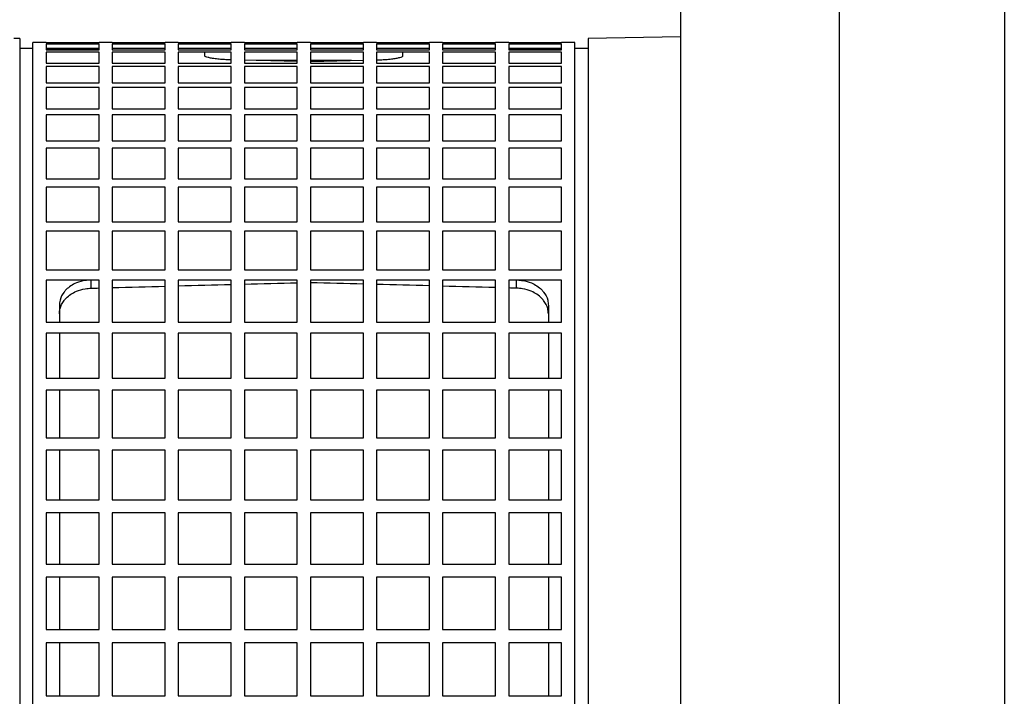
# Model space of a CAD drawing. Extents: x 0 to 210, y 0 to 297.
# Drawn here: x 64 to 75, y 156 to 164 of the extents above; entities that cross this region are included whole.
import ezdxf

# ---------------------------------------------------------------- set-up
doc = ezdxf.new("R2010")
doc.units = 0
doc.layers.add('1', color=3, linetype='CONTINUOUS')

# ---------------------------------------------------------------- blocks, each defined once
blk = doc.blocks.new('E', base_point=(43.283642, 140.272736))
at = {"layer": '1', "color": 0, "linetype": 'CONTINUOUS'}
for p, q in [((75.474777, 171.834269), (75.474777, 141.065047)), ((73.5517, 171.800702), (73.5517, 141.098615)), ((71.705535, 164.790463), (71.705535, 148.108854)), ((71.705535, 164.130374), (70.628611, 164.111577)), ((64.013227, 164.111577), (63.945462, 164.112759)), ((64.013227, 164.111577), (64.013227, 148.78774)), ((64.167073, 148.834273), (64.167073, 164.065043)), ((64.320919, 164.065043), (64.167073, 164.065043)), ((64.320919, 164.065043), (64.320919, 164.055914)), ((64.936304, 164.061178), (64.320919, 164.061178)), ((64.320919, 164.055914), (64.936304, 164.055914)), ((64.936304, 164.046668), (64.320919, 164.046668)), ((64.320919, 164.046668), (64.320919, 163.979176)), ((64.936304, 164.055914), (64.936304, 164.065043)), ((65.09015, 164.065043), (64.936304, 164.065043)), ((64.936304, 163.979176), (64.936304, 164.046668)), ((65.09015, 164.065043), (65.09015, 164.055914)), ((65.705534, 164.061178), (65.09015, 164.061178)), ((65.09015, 164.055914), (65.705534, 164.055914)), ((65.705534, 164.046668), (65.09015, 164.046668)), ((65.09015, 164.046668), (65.09015, 163.979176)), ((65.705534, 164.055914), (65.705534, 164.065043)), ((65.859381, 164.065043), (65.705534, 164.065043)), ((65.705534, 163.979176), (65.705534, 164.046668)), ((65.859381, 164.065043), (65.859381, 164.055914)), ((66.474765, 164.061178), (65.859381, 164.061178)), ((65.859381, 164.055914), (66.474765, 164.055914)), ((66.474765, 164.046668), (65.859381, 164.046668)), ((65.859381, 164.046668), (65.859381, 163.979176)), ((66.474765, 164.055914), (66.474765, 164.065043)), ((66.628611, 164.065043), (66.474765, 164.065043)), ((66.474765, 163.979176), (66.474765, 164.046668)), ((66.628611, 164.065043), (66.628611, 164.055914)), ((67.243996, 164.061178), (66.628611, 164.061178)), ((66.628611, 164.055914), (67.243996, 164.055914)), ((67.243996, 164.046668), (66.628611, 164.046668)), ((66.628611, 164.046668), (66.628611, 163.979176)), ((67.243996, 164.055914), (67.243996, 164.065043)), ((67.397842, 164.065043), (67.243996, 164.065043)), ((67.243996, 163.979176), (67.243996, 164.046668)), ((67.397842, 164.065043), (67.397842, 164.055914)), ((68.013227, 164.061178), (67.397842, 164.061178)), ((67.397842, 164.055914), (68.013227, 164.055914)), ((68.013227, 164.046668), (67.397842, 164.046668)), ((67.397842, 164.046668), (67.397842, 163.979176)), ((68.013227, 164.055914), (68.013227, 164.065043)), ((68.167073, 164.065043), (68.013227, 164.065043)), ((68.013227, 163.979176), (68.013227, 164.046668)), ((68.167073, 164.065043), (68.167073, 164.055914)), ((68.782458, 164.061178), (68.167073, 164.061178)), ((68.167073, 164.055914), (68.782458, 164.055914)), ((68.782458, 164.046668), (68.167073, 164.046668)), ((68.167073, 164.046668), (68.167073, 163.979176)), ((68.782458, 164.055914), (68.782458, 164.065043)), ((68.936304, 164.065043), (68.782458, 164.065043)), ((68.782458, 163.979176), (68.782458, 164.046668)), ((68.936304, 164.065043), (68.936304, 164.055914)), ((69.551688, 164.061178), (68.936304, 164.061178)), ((68.936304, 164.055914), (69.551688, 164.055914)), ((69.551688, 164.046668), (68.936304, 164.046668)), ((68.936304, 164.046668), (68.936304, 163.979176)), ((69.551688, 164.055914), (69.551688, 164.065043)), ((69.705534, 164.065043), (69.551688, 164.065043)), ((69.551688, 163.979176), (69.551688, 164.046668)), ((69.705534, 164.065043), (69.705534, 164.055914)), ((70.320919, 164.061178), (69.705534, 164.061178)), ((69.705534, 164.055914), (70.320919, 164.055914)), ((70.320919, 164.046668), (69.705534, 164.046668)), ((69.705534, 164.046668), (69.705534, 163.979176)), ((70.320919, 164.055914), (70.320919, 164.065043)), ((70.474765, 164.065043), (70.320919, 164.065043)), ((70.320919, 163.979176), (70.320919, 164.046668)), ((70.474765, 148.834273), (70.474765, 164.065043)), ((70.628611, 164.111577), (70.628611, 148.78774)), ((64.167073, 163.994526), (64.013227, 163.997211)), ((64.936304, 163.997584), (64.320919, 163.997584)), ((64.936304, 163.981099), (64.320919, 163.99184)), ((64.320919, 163.979176), (64.936304, 163.979176)), ((64.936304, 163.954203), (64.320919, 163.954203)), ((64.320919, 163.954203), (64.320919, 163.825175)), ((64.936304, 163.825175), (64.936304, 163.954203)), ((65.705534, 163.997584), (65.09015, 163.997584)), ((65.09015, 163.979176), (65.705534, 163.979176)), ((65.705534, 163.954203), (65.09015, 163.954203)), ((65.09015, 163.954203), (65.09015, 163.825175)), ((65.705534, 163.825175), (65.705534, 163.954203)), ((66.474765, 163.997584), (65.859381, 163.997584)), ((65.859381, 163.979176), (66.474765, 163.979176)), ((66.474765, 163.954203), (65.859381, 163.954203)), ((65.859381, 163.954203), (65.859381, 163.825175)), ((66.167073, 163.91059), (66.167073, 163.954203)), ((66.474765, 163.825175), (66.474765, 163.954203)), ((67.243996, 163.997584), (66.628611, 163.997584)), ((66.628611, 163.979176), (67.243996, 163.979176)), ((67.243996, 163.954203), (66.628611, 163.954203)), ((66.628611, 163.954203), (66.628611, 163.825175)), ((67.243996, 163.825175), (67.243996, 163.954203)), ((68.013227, 163.997584), (67.397842, 163.997584)), ((67.397842, 163.979176), (68.013227, 163.979176)), ((68.013227, 163.954203), (67.397842, 163.954203)), ((67.397842, 163.954203), (67.397842, 163.825175)), ((68.013227, 163.825175), (68.013227, 163.954203)), ((68.782458, 163.997584), (68.167073, 163.997584)), ((68.167073, 163.979176), (68.782458, 163.979176)), ((68.782458, 163.954203), (68.167073, 163.954203)), ((68.167073, 163.954203), (68.167073, 163.825175)), ((68.474765, 163.91059), (68.474765, 163.954203)), ((68.782458, 163.825175), (68.782458, 163.954203)), ((69.551688, 163.997584), (68.936304, 163.997584)), ((68.936304, 163.979176), (69.551688, 163.979176)), ((69.551688, 163.954203), (68.936304, 163.954203)), ((68.936304, 163.954203), (68.936304, 163.825175)), ((69.551688, 163.825175), (69.551688, 163.954203)), ((70.320919, 163.997584), (69.705534, 163.997584)), ((70.320919, 163.99184), (69.705534, 163.981099)), ((69.705534, 163.979176), (70.320919, 163.979176)), ((70.320919, 163.954203), (69.705534, 163.954203)), ((69.705534, 163.954203), (69.705534, 163.825175)), ((70.320919, 163.825175), (70.320919, 163.954203)), ((70.628611, 163.997211), (70.474765, 163.994526)), ((64.320919, 163.825175), (64.936304, 163.825175)), ((65.09015, 163.825175), (65.705534, 163.825175)), ((65.859381, 163.825175), (66.474765, 163.825175)), ((66.474765, 163.86333), (66.464027, 163.86358)), ((67.243996, 163.845456), (66.628611, 163.859756)), ((66.628611, 163.825175), (67.243996, 163.825175)), ((67.243996, 163.856537), (66.767112, 163.856537)), ((67.397842, 163.845456), (68.013227, 163.859756)), ((67.874726, 163.856537), (67.397842, 163.856537)), ((67.397842, 163.825175), (68.013227, 163.825175)), ((68.167073, 163.86333), (68.177811, 163.86358)), ((68.167073, 163.825175), (68.782458, 163.825175)), ((68.936304, 163.825175), (69.551688, 163.825175)), ((69.705534, 163.825175), (70.320919, 163.825175)), ((64.936304, 163.784731), (64.320919, 163.784731)), ((64.320919, 163.784731), (64.320919, 163.595491)), ((64.936304, 163.595491), (64.936304, 163.784731)), ((65.705534, 163.784731), (65.09015, 163.784731)), ((65.09015, 163.784731), (65.09015, 163.595491)), ((65.705534, 163.595491), (65.705534, 163.784731)), ((66.474765, 163.784731), (65.859381, 163.784731)), ((65.859381, 163.784731), (65.859381, 163.595491)), ((66.474765, 163.595491), (66.474765, 163.784731)), ((67.243996, 163.784731), (66.628611, 163.784731)), ((66.628611, 163.784731), (66.628611, 163.595491)), ((67.243996, 163.595491), (67.243996, 163.784731)), ((68.013227, 163.784731), (67.397842, 163.784731)), ((67.397842, 163.784731), (67.397842, 163.595491)), ((68.013227, 163.595491), (68.013227, 163.784731)), ((68.782458, 163.784731), (68.167073, 163.784731)), ((68.167073, 163.784731), (68.167073, 163.595491)), ((68.782458, 163.595491), (68.782458, 163.784731)), ((69.551688, 163.784731), (68.936304, 163.784731)), ((68.936304, 163.784731), (68.936304, 163.595491)), ((69.551688, 163.595491), (69.551688, 163.784731)), ((70.320919, 163.784731), (69.705534, 163.784731)), ((69.705534, 163.784731), (69.705534, 163.595491)), ((70.320919, 163.595491), (70.320919, 163.784731)), ((64.320919, 163.595491), (64.936304, 163.595491)), ((65.09015, 163.595491), (65.705534, 163.595491)), ((65.859381, 163.595491), (66.474765, 163.595491)), ((66.628611, 163.595491), (67.243996, 163.595491)), ((67.397842, 163.595491), (68.013227, 163.595491)), ((68.167073, 163.595491), (68.782458, 163.595491)), ((68.936304, 163.595491), (69.551688, 163.595491)), ((69.705534, 163.595491), (70.320919, 163.595491)), ((64.936304, 163.539991), (64.320919, 163.539991)), ((64.320919, 163.539991), (64.320919, 163.292481)), ((64.936304, 163.292481), (64.936304, 163.539991)), ((65.705534, 163.539991), (65.09015, 163.539991)), ((65.09015, 163.539991), (65.09015, 163.292481)), ((65.705534, 163.292481), (65.705534, 163.539991)), ((66.474765, 163.539991), (65.859381, 163.539991)), ((65.859381, 163.539991), (65.859381, 163.292481)), ((66.474765, 163.292481), (66.474765, 163.539991)), ((67.243996, 163.539991), (66.628611, 163.539991)), ((66.628611, 163.539991), (66.628611, 163.292481)), ((67.243996, 163.292481), (67.243996, 163.539991)), ((68.013227, 163.539991), (67.397842, 163.539991)), ((67.397842, 163.539991), (67.397842, 163.292481)), ((68.013227, 163.292481), (68.013227, 163.539991)), ((68.782458, 163.539991), (68.167073, 163.539991)), ((68.167073, 163.539991), (68.167073, 163.292481)), ((68.782458, 163.292481), (68.782458, 163.539991)), ((69.551688, 163.539991), (68.936304, 163.539991)), ((68.936304, 163.539991), (68.936304, 163.292481)), ((69.551688, 163.292481), (69.551688, 163.539991)), ((70.320919, 163.539991), (69.705534, 163.539991)), ((69.705534, 163.539991), (69.705534, 163.292481)), ((70.320919, 163.292481), (70.320919, 163.539991)), ((64.320919, 163.292481), (64.936304, 163.292481)), ((64.936304, 163.222494), (64.320919, 163.222494)), ((64.320919, 163.222494), (64.320919, 162.919255)), ((64.936304, 162.919255), (64.936304, 163.222494)), ((65.09015, 163.292481), (65.705534, 163.292481)), ((65.705534, 163.222494), (65.09015, 163.222494)), ((65.09015, 163.222494), (65.09015, 162.919255)), ((65.705534, 162.919255), (65.705534, 163.222494)), ((65.859381, 163.292481), (66.474765, 163.292481)), ((66.474765, 163.222494), (65.859381, 163.222494)), ((65.859381, 163.222494), (65.859381, 162.919255)), ((66.474765, 162.919255), (66.474765, 163.222494)), ((66.628611, 163.292481), (67.243996, 163.292481)), ((67.243996, 163.222494), (66.628611, 163.222494)), ((66.628611, 163.222494), (66.628611, 162.919255)), ((67.243996, 162.919255), (67.243996, 163.222494)), ((67.397842, 163.292481), (68.013227, 163.292481)), ((68.013227, 163.222494), (67.397842, 163.222494)), ((67.397842, 163.222494), (67.397842, 162.919255)), ((68.013227, 162.919255), (68.013227, 163.222494)), ((68.167073, 163.292481), (68.782458, 163.292481)), ((68.782458, 163.222494), (68.167073, 163.222494)), ((68.167073, 163.222494), (68.167073, 162.919255)), ((68.782458, 162.919255), (68.782458, 163.222494)), ((68.936304, 163.292481), (69.551688, 163.292481)), ((69.551688, 163.222494), (68.936304, 163.222494)), ((68.936304, 163.222494), (68.936304, 162.919255)), ((69.551688, 162.919255), (69.551688, 163.222494)), ((69.705534, 163.292481), (70.320919, 163.292481)), ((70.320919, 163.222494), (69.705534, 163.222494)), ((69.705534, 163.222494), (69.705534, 162.919255)), ((70.320919, 162.919255), (70.320919, 163.222494)), ((64.320919, 162.919255), (64.936304, 162.919255)), ((65.09015, 162.919255), (65.705534, 162.919255)), ((65.859381, 162.919255), (66.474765, 162.919255)), ((66.628611, 162.919255), (67.243996, 162.919255)), ((67.397842, 162.919255), (68.013227, 162.919255)), ((68.167073, 162.919255), (68.782458, 162.919255)), ((68.936304, 162.919255), (69.551688, 162.919255)), ((69.705534, 162.919255), (70.320919, 162.919255)), ((64.936304, 162.835499), (64.320919, 162.835499)), ((64.320919, 162.835499), (64.320919, 162.479642)), ((64.936304, 162.479642), (64.936304, 162.835499)), ((65.705534, 162.835499), (65.09015, 162.835499)), ((65.09015, 162.835499), (65.09015, 162.479642)), ((65.705534, 162.479642), (65.705534, 162.835499)), ((66.474765, 162.835499), (65.859381, 162.835499)), ((65.859381, 162.835499), (65.859381, 162.479642)), ((66.474765, 162.479642), (66.474765, 162.835499)), ((67.243996, 162.835499), (66.628611, 162.835499)), ((66.628611, 162.835499), (66.628611, 162.479642)), ((67.243996, 162.479642), (67.243996, 162.835499)), ((68.013227, 162.835499), (67.397842, 162.835499)), ((67.397842, 162.835499), (67.397842, 162.479642)), ((68.013227, 162.479642), (68.013227, 162.835499)), ((68.782458, 162.835499), (68.167073, 162.835499)), ((68.167073, 162.835499), (68.167073, 162.479642)), ((68.782458, 162.479642), (68.782458, 162.835499)), ((69.551688, 162.835499), (68.936304, 162.835499)), ((68.936304, 162.835499), (68.936304, 162.479642)), ((69.551688, 162.479642), (69.551688, 162.835499)), ((70.320919, 162.835499), (69.705534, 162.835499)), ((69.705534, 162.835499), (69.705534, 162.479642)), ((70.320919, 162.479642), (70.320919, 162.835499)), ((64.320919, 162.479642), (64.936304, 162.479642)), ((65.09015, 162.479642), (65.705534, 162.479642)), ((65.859381, 162.479642), (66.474765, 162.479642)), ((66.628611, 162.479642), (67.243996, 162.479642)), ((67.397842, 162.479642), (68.013227, 162.479642)), ((68.167073, 162.479642), (68.782458, 162.479642)), ((68.936304, 162.479642), (69.551688, 162.479642)), ((69.705534, 162.479642), (70.320919, 162.479642)), ((64.936304, 162.382977), (64.320919, 162.382977)), ((64.320919, 162.382977), (64.320919, 161.978153)), ((64.936304, 161.978153), (64.936304, 162.382977)), ((65.705534, 162.382977), (65.09015, 162.382977)), ((65.09015, 162.382977), (65.09015, 161.978153)), ((65.705534, 161.978153), (65.705534, 162.382977)), ((66.474765, 162.382977), (65.859381, 162.382977)), ((65.859381, 162.382977), (65.859381, 161.978153)), ((66.474765, 161.978153), (66.474765, 162.382977)), ((67.243996, 162.382977), (66.628611, 162.382977)), ((66.628611, 162.382977), (66.628611, 161.978153)), ((67.243996, 161.978153), (67.243996, 162.382977)), ((68.013227, 162.382977), (67.397842, 162.382977)), ((67.397842, 162.382977), (67.397842, 161.978153)), ((68.013227, 161.978153), (68.013227, 162.382977)), ((68.782458, 162.382977), (68.167073, 162.382977)), ((68.167073, 162.382977), (68.167073, 161.978153)), ((68.782458, 161.978153), (68.782458, 162.382977)), ((69.551688, 162.382977), (68.936304, 162.382977)), ((68.936304, 162.382977), (68.936304, 161.978153)), ((69.551688, 161.978153), (69.551688, 162.382977)), ((70.320919, 162.382977), (69.705534, 162.382977)), ((69.705534, 162.382977), (69.705534, 161.978153)), ((70.320919, 161.978153), (70.320919, 162.382977)), ((64.320919, 161.978153), (64.936304, 161.978153)), ((65.09015, 161.978153), (65.705534, 161.978153)), ((65.859381, 161.978153), (66.474765, 161.978153)), ((66.628611, 161.978153), (67.243996, 161.978153)), ((67.397842, 161.978153), (68.013227, 161.978153)), ((68.167073, 161.978153), (68.782458, 161.978153)), ((68.936304, 161.978153), (69.551688, 161.978153)), ((69.705534, 161.978153), (70.320919, 161.978153)), ((64.936304, 161.869571), (64.320919, 161.869571)), ((64.320919, 161.869571), (64.320919, 161.419934)), ((64.936304, 161.419934), (64.936304, 161.869571)), ((65.705534, 161.869571), (65.09015, 161.869571)), ((65.09015, 161.869571), (65.09015, 161.419934)), ((65.705534, 161.419934), (65.705534, 161.869571)), ((66.474765, 161.869571), (65.859381, 161.869571)), ((65.859381, 161.869571), (65.859381, 161.419934)), ((66.474765, 161.419934), (66.474765, 161.869571)), ((67.243996, 161.869571), (66.628611, 161.869571)), ((66.628611, 161.869571), (66.628611, 161.419934)), ((67.243996, 161.419934), (67.243996, 161.869571)), ((68.013227, 161.869571), (67.397842, 161.869571)), ((67.397842, 161.869571), (67.397842, 161.419934)), ((68.013227, 161.419934), (68.013227, 161.869571)), ((68.782458, 161.869571), (68.167073, 161.869571)), ((68.167073, 161.869571), (68.167073, 161.419934)), ((68.782458, 161.419934), (68.782458, 161.869571)), ((69.551688, 161.869571), (68.936304, 161.869571)), ((68.936304, 161.869571), (68.936304, 161.419934)), ((69.551688, 161.419934), (69.551688, 161.869571)), ((70.320919, 161.869571), (69.705534, 161.869571)), ((69.705534, 161.869571), (69.705534, 161.419934)), ((70.320919, 161.419934), (70.320919, 161.869571)), ((64.320919, 161.419934), (64.936304, 161.419934)), ((65.09015, 161.419934), (65.705534, 161.419934)), ((65.859381, 161.419934), (66.474765, 161.419934)), ((66.628611, 161.419934), (67.243996, 161.419934)), ((67.397842, 161.419934), (68.013227, 161.419934)), ((68.167073, 161.419934), (68.782458, 161.419934)), ((68.936304, 161.419934), (69.551688, 161.419934)), ((69.705534, 161.419934), (70.320919, 161.419934)), ((64.936304, 161.300549), (64.320919, 161.300549)), ((64.320919, 161.300549), (64.320919, 160.810713)), ((64.845958, 161.20632), (64.845958, 161.300549)), ((64.936304, 160.810713), (64.936304, 161.300549)), ((65.705534, 161.300549), (65.09015, 161.300549)), ((65.09015, 161.300549), (65.09015, 160.810713)), ((65.705534, 160.810713), (65.705534, 161.300549)), ((66.474765, 161.300549), (65.859381, 161.300549)), ((65.859381, 161.300549), (65.859381, 160.810713)), ((66.474765, 160.810713), (66.474765, 161.300549)), ((67.243996, 161.300549), (66.628611, 161.300549)), ((66.628611, 161.300549), (66.628611, 160.810713)), ((67.243996, 160.810713), (67.243996, 161.300549)), ((68.013227, 161.300549), (67.397842, 161.300549)), ((67.397842, 161.300549), (67.397842, 160.810713)), ((68.013227, 160.810713), (68.013227, 161.300549)), ((68.782458, 161.300549), (68.167073, 161.300549)), ((68.167073, 161.300549), (68.167073, 160.810713)), ((68.782458, 160.810713), (68.782458, 161.300549)), ((69.551688, 161.300549), (68.936304, 161.300549)), ((68.936304, 161.300549), (68.936304, 160.810713)), ((69.551688, 160.810713), (69.551688, 161.300549)), ((70.320919, 161.300549), (69.705534, 161.300549)), ((69.705534, 161.300549), (69.705534, 160.810713)), ((69.79588, 161.20632), (69.79588, 161.300549)), ((70.320919, 160.810713), (70.320919, 161.300549)), ((64.474765, 161.005546), (64.474765, 160.810713)), ((70.167073, 161.005546), (70.167073, 160.810713)), ((64.320919, 160.810713), (64.936304, 160.810713)), ((65.09015, 160.810713), (65.705534, 160.810713)), ((65.859381, 160.810713), (66.474765, 160.810713)), ((66.628611, 160.810713), (67.243996, 160.810713)), ((67.397842, 160.810713), (68.013227, 160.810713)), ((68.167073, 160.810713), (68.782458, 160.810713)), ((68.936304, 160.810713), (69.551688, 160.810713)), ((69.705534, 160.810713), (70.320919, 160.810713)), ((64.936304, 160.68175), (64.320919, 160.68175)), ((64.320919, 160.68175), (64.320919, 160.156742)), ((64.474765, 160.68175), (64.474765, 160.156742)), ((64.936304, 160.156742), (64.936304, 160.68175)), ((65.705534, 160.68175), (65.09015, 160.68175)), ((65.09015, 160.68175), (65.09015, 160.156742)), ((65.705534, 160.156742), (65.705534, 160.68175)), ((66.474765, 160.68175), (65.859381, 160.68175)), ((65.859381, 160.68175), (65.859381, 160.156742)), ((66.474765, 160.156742), (66.474765, 160.68175)), ((67.243996, 160.68175), (66.628611, 160.68175)), ((66.628611, 160.68175), (66.628611, 160.156742)), ((67.243996, 160.156742), (67.243996, 160.68175)), ((68.013227, 160.68175), (67.397842, 160.68175)), ((67.397842, 160.68175), (67.397842, 160.156742)), ((68.013227, 160.156742), (68.013227, 160.68175)), ((68.782458, 160.68175), (68.167073, 160.68175)), ((68.167073, 160.68175), (68.167073, 160.156742)), ((68.782458, 160.156742), (68.782458, 160.68175)), ((69.551688, 160.68175), (68.936304, 160.68175)), ((68.936304, 160.68175), (68.936304, 160.156742)), ((69.551688, 160.156742), (69.551688, 160.68175)), ((70.320919, 160.68175), (69.705534, 160.68175)), ((69.705534, 160.68175), (69.705534, 160.156742)), ((70.167073, 160.68175), (70.167073, 160.156742)), ((70.320919, 160.156742), (70.320919, 160.68175)), ((64.320919, 160.156742), (64.936304, 160.156742)), ((65.09015, 160.156742), (65.705534, 160.156742)), ((65.859381, 160.156742), (66.474765, 160.156742)), ((66.628611, 160.156742), (67.243996, 160.156742)), ((67.397842, 160.156742), (68.013227, 160.156742)), ((68.167073, 160.156742), (68.782458, 160.156742)), ((68.936304, 160.156742), (69.551688, 160.156742)), ((69.705534, 160.156742), (70.320919, 160.156742)), ((64.936304, 160.019525), (64.320919, 160.019525)), ((64.320919, 160.019525), (64.320919, 159.464732)), ((64.474765, 160.019525), (64.474765, 159.464732)), ((64.936304, 159.464732), (64.936304, 160.019525)), ((65.705534, 160.019525), (65.09015, 160.019525)), ((65.09015, 160.019525), (65.09015, 159.464732)), ((65.705534, 159.464732), (65.705534, 160.019525)), ((66.474765, 160.019525), (65.859381, 160.019525)), ((65.859381, 160.019525), (65.859381, 159.464732)), ((66.474765, 159.464732), (66.474765, 160.019525)), ((67.243996, 160.019525), (66.628611, 160.019525)), ((66.628611, 160.019525), (66.628611, 159.464732)), ((67.243996, 159.464732), (67.243996, 160.019525)), ((68.013227, 160.019525), (67.397842, 160.019525)), ((67.397842, 160.019525), (67.397842, 159.464732)), ((68.013227, 159.464732), (68.013227, 160.019525)), ((68.782458, 160.019525), (68.167073, 160.019525)), ((68.167073, 160.019525), (68.167073, 159.464732)), ((68.782458, 159.464732), (68.782458, 160.019525)), ((69.551688, 160.019525), (68.936304, 160.019525)), ((68.936304, 160.019525), (68.936304, 159.464732)), ((69.551688, 159.464732), (69.551688, 160.019525)), ((70.320919, 160.019525), (69.705534, 160.019525)), ((69.705534, 160.019525), (69.705534, 159.464732)), ((70.167073, 160.019525), (70.167073, 159.464732)), ((70.320919, 159.464732), (70.320919, 160.019525)), ((64.320919, 159.464732), (64.936304, 159.464732)), ((65.09015, 159.464732), (65.705534, 159.464732)), ((65.859381, 159.464732), (66.474765, 159.464732)), ((66.628611, 159.464732), (67.243996, 159.464732)), ((67.397842, 159.464732), (68.013227, 159.464732)), ((68.167073, 159.464732), (68.782458, 159.464732)), ((68.936304, 159.464732), (69.551688, 159.464732)), ((69.705534, 159.464732), (70.320919, 159.464732)), ((64.936304, 159.320668), (64.320919, 159.320668)), ((64.320919, 159.320668), (64.320919, 158.741782)), ((64.474765, 159.320668), (64.474765, 158.741782)), ((64.936304, 158.741782), (64.936304, 159.320668)), ((65.705534, 159.320668), (65.09015, 159.320668)), ((65.09015, 159.320668), (65.09015, 158.741782)), ((65.705534, 158.741782), (65.705534, 159.320668)), ((66.474765, 159.320668), (65.859381, 159.320668)), ((65.859381, 159.320668), (65.859381, 158.741782)), ((66.474765, 158.741782), (66.474765, 159.320668)), ((67.243996, 159.320668), (66.628611, 159.320668)), ((66.628611, 159.320668), (66.628611, 158.741782)), ((67.243996, 158.741782), (67.243996, 159.320668)), ((68.013227, 159.320668), (67.397842, 159.320668)), ((67.397842, 159.320668), (67.397842, 158.741782)), ((68.013227, 158.741782), (68.013227, 159.320668)), ((68.782458, 159.320668), (68.167073, 159.320668)), ((68.167073, 159.320668), (68.167073, 158.741782)), ((68.782458, 158.741782), (68.782458, 159.320668)), ((69.551688, 159.320668), (68.936304, 159.320668)), ((68.936304, 159.320668), (68.936304, 158.741782)), ((69.551688, 158.741782), (69.551688, 159.320668)), ((70.320919, 159.320668), (69.705534, 159.320668)), ((69.705534, 159.320668), (69.705534, 158.741782)), ((70.167073, 159.320668), (70.167073, 158.741782)), ((70.320919, 158.741782), (70.320919, 159.320668)), ((64.320919, 158.741782), (64.936304, 158.741782)), ((65.09015, 158.741782), (65.705534, 158.741782)), ((65.859381, 158.741782), (66.474765, 158.741782)), ((66.628611, 158.741782), (67.243996, 158.741782)), ((67.397842, 158.741782), (68.013227, 158.741782)), ((68.167073, 158.741782), (68.782458, 158.741782)), ((68.936304, 158.741782), (69.551688, 158.741782)), ((69.705534, 158.741782), (70.320919, 158.741782)), ((64.936304, 158.59235), (64.320919, 158.59235)), ((64.320919, 158.59235), (64.320919, 157.995313)), ((64.474765, 158.59235), (64.474765, 157.995313)), ((64.936304, 157.995313), (64.936304, 158.59235)), ((65.705534, 158.59235), (65.09015, 158.59235)), ((65.09015, 158.59235), (65.09015, 157.995313)), ((65.705534, 157.995313), (65.705534, 158.59235)), ((66.474765, 158.59235), (65.859381, 158.59235)), ((65.859381, 158.59235), (65.859381, 157.995313)), ((66.474765, 157.995313), (66.474765, 158.59235)), ((67.243996, 158.59235), (66.628611, 158.59235)), ((66.628611, 158.59235), (66.628611, 157.995313)), ((67.243996, 157.995313), (67.243996, 158.59235)), ((68.013227, 158.59235), (67.397842, 158.59235)), ((67.397842, 158.59235), (67.397842, 157.995313)), ((68.013227, 157.995313), (68.013227, 158.59235)), ((68.782458, 158.59235), (68.167073, 158.59235)), ((68.167073, 158.59235), (68.167073, 157.995313)), ((68.782458, 157.995313), (68.782458, 158.59235)), ((69.551688, 158.59235), (68.936304, 158.59235)), ((68.936304, 158.59235), (68.936304, 157.995313)), ((69.551688, 157.995313), (69.551688, 158.59235)), ((70.320919, 158.59235), (69.705534, 158.59235)), ((69.705534, 158.59235), (69.705534, 157.995313)), ((70.167073, 158.59235), (70.167073, 157.995313)), ((70.320919, 157.995313), (70.320919, 158.59235)), ((64.320919, 157.995313), (64.936304, 157.995313)), ((65.09015, 157.995313), (65.705534, 157.995313)), ((65.859381, 157.995313), (66.474765, 157.995313)), ((66.628611, 157.995313), (67.243996, 157.995313)), ((67.397842, 157.995313), (68.013227, 157.995313)), ((68.167073, 157.995313), (68.782458, 157.995313)), ((68.936304, 157.995313), (69.551688, 157.995313)), ((69.705534, 157.995313), (70.320919, 157.995313)), ((64.936304, 157.842046), (64.320919, 157.842046)), ((64.320919, 157.842046), (64.320919, 157.232982)), ((64.474765, 157.842046), (64.474765, 157.232982)), ((64.936304, 157.232982), (64.936304, 157.842046)), ((65.705534, 157.842046), (65.09015, 157.842046)), ((65.09015, 157.842046), (65.09015, 157.232982)), ((65.705534, 157.232982), (65.705534, 157.842046)), ((66.474765, 157.842046), (65.859381, 157.842046)), ((65.859381, 157.842046), (65.859381, 157.232982)), ((66.474765, 157.232982), (66.474765, 157.842046)), ((67.243996, 157.842046), (66.628611, 157.842046)), ((66.628611, 157.842046), (66.628611, 157.232982)), ((67.243996, 157.232982), (67.243996, 157.842046)), ((68.013227, 157.842046), (67.397842, 157.842046)), ((67.397842, 157.842046), (67.397842, 157.232982)), ((68.013227, 157.232982), (68.013227, 157.842046)), ((68.782458, 157.842046), (68.167073, 157.842046)), ((68.167073, 157.842046), (68.167073, 157.232982)), ((68.782458, 157.232982), (68.782458, 157.842046)), ((69.551688, 157.842046), (68.936304, 157.842046)), ((68.936304, 157.842046), (68.936304, 157.232982)), ((69.551688, 157.232982), (69.551688, 157.842046)), ((70.320919, 157.842046), (69.705534, 157.842046)), ((69.705534, 157.842046), (69.705534, 157.232982)), ((70.167073, 157.842046), (70.167073, 157.232982)), ((70.320919, 157.232982), (70.320919, 157.842046)), ((64.320919, 157.232982), (64.936304, 157.232982)), ((65.09015, 157.232982), (65.705534, 157.232982)), ((65.859381, 157.232982), (66.474765, 157.232982)), ((66.628611, 157.232982), (67.243996, 157.232982)), ((67.397842, 157.232982), (68.013227, 157.232982)), ((68.167073, 157.232982), (68.782458, 157.232982)), ((68.936304, 157.232982), (69.551688, 157.232982)), ((69.705534, 157.232982), (70.320919, 157.232982)), ((64.936304, 157.077453), (64.320919, 157.077453)), ((64.320919, 157.077453), (64.320919, 156.462614)), ((64.474765, 157.077453), (64.474765, 156.462614)), ((64.936304, 156.462614), (64.936304, 157.077453)), ((65.705534, 157.077453), (65.09015, 157.077453)), ((65.09015, 157.077453), (65.09015, 156.462614)), ((65.705534, 156.462614), (65.705534, 157.077453)), ((66.474765, 157.077453), (65.859381, 157.077453)), ((65.859381, 157.077453), (65.859381, 156.462614)), ((66.474765, 156.462614), (66.474765, 157.077453)), ((67.243996, 157.077453), (66.628611, 157.077453)), ((66.628611, 157.077453), (66.628611, 156.462614)), ((67.243996, 156.462614), (67.243996, 157.077453)), ((68.013227, 157.077453), (67.397842, 157.077453)), ((67.397842, 157.077453), (67.397842, 156.462614)), ((68.013227, 156.462614), (68.013227, 157.077453)), ((68.782458, 157.077453), (68.167073, 157.077453)), ((68.167073, 157.077453), (68.167073, 156.462614)), ((68.782458, 156.462614), (68.782458, 157.077453)), ((69.551688, 157.077453), (68.936304, 157.077453)), ((68.936304, 157.077453), (68.936304, 156.462614)), ((69.551688, 156.462614), (69.551688, 157.077453)), ((70.320919, 157.077453), (69.705534, 157.077453)), ((69.705534, 157.077453), (69.705534, 156.462614)), ((70.167073, 157.077453), (70.167073, 156.462614)), ((70.320919, 156.462614), (70.320919, 157.077453)), ((64.320919, 156.462614), (64.936304, 156.462614)), ((65.09015, 156.462614), (65.705534, 156.462614)), ((65.859381, 156.462614), (66.474765, 156.462614)), ((66.628611, 156.462614), (67.243996, 156.462614)), ((67.397842, 156.462614), (68.013227, 156.462614)), ((68.167073, 156.462614), (68.782458, 156.462614)), ((68.936304, 156.462614), (69.551688, 156.462614)), ((69.705534, 156.462614), (70.320919, 156.462614))]:
    blk.add_line(p, q, dxfattribs=at)
at = {"layer": '1', "color": 0, "linetype": 'CONTINUOUS', "extrusion": (0, 0, -1)}
for start_param, end_param in [(1.581582067, 1.584492329), (1.573151982, 1.573579216), (1.574306734, 1.577216827), (1.577944357, 1.580854516)]:
    blk.add_ellipse((64.474765, 156.449658), major_axis=(-211.467686, -5.659792), ratio=0.022430578, start_param=start_param, end_param=end_param, dxfattribs=at)
at = {"layer": '1', "color": 0, "linetype": 'CONTINUOUS'}
for start_param, end_param in [(1.581582067, 1.584492329), (1.577944357, 1.580854516), (1.574306735, 1.577216827), (1.573151982, 1.573579216)]:
    blk.add_ellipse((70.167073, 156.449658), major_axis=(211.467686, -5.659792), ratio=0.022430578, start_param=start_param, end_param=end_param, dxfattribs=at)
for points, knots in [([(66.464027, 163.86358), (66.451716, 163.863865), (66.419408, 163.864919), (66.363497, 163.868164), (66.300422, 163.874222), (66.244661, 163.882377), (66.202964, 163.89132), (66.178512, 163.89954), (66.168603, 163.905967), (66.167073, 163.909324), (66.167073, 163.91059)], [0, 0, 0, 0, 0.480824349, 1.263450838, 2.245002539, 3.233173796, 4.146778694, 5.059883273, 5.743706049, 6.176669519, 6.176669519, 6.176669519, 6.176669519]), ([(68.177811, 163.86358), (68.190122, 163.863865), (68.22243, 163.864919), (68.278341, 163.868164), (68.341416, 163.874222), (68.397177, 163.882377), (68.438874, 163.89132), (68.463326, 163.89954), (68.473235, 163.905967), (68.474765, 163.909324), (68.474765, 163.91059)], [0, 0, 0, 0, 0.480824349, 1.263450838, 2.245002539, 3.233173796, 4.146778694, 5.059883273, 5.743706049, 6.176669519, 6.176669519, 6.176669519, 6.176669519]), ([(64.818759, 161.300549), (64.804259, 161.299533), (64.753516, 161.293736), (64.680154, 161.273218), (64.606332, 161.234382), (64.560001, 161.196814), (64.512709, 161.143126), (64.48183, 161.081382), (64.474765, 161.026344), (64.474765, 161.005546)], [0.354811031, 0.354811031, 0.354811031, 0.354811031, 0.923580879, 2.355710219, 3.385551536, 4.414908846, 4.97626373, 6.661343468, 7.681100708, 7.681100708, 7.681100708, 7.681100708]), ([(69.823079, 161.300549), (69.837579, 161.299533), (69.888322, 161.293736), (69.961684, 161.273218), (70.035506, 161.234382), (70.081837, 161.196814), (70.129129, 161.143126), (70.160008, 161.081382), (70.167073, 161.026344), (70.167073, 161.005546)], [0.354811031, 0.354811031, 0.354811031, 0.354811031, 0.923580879, 2.355710219, 3.385551536, 4.414908846, 4.97626373, 6.661343468, 7.681100708, 7.681100708, 7.681100708, 7.681100708]), ([(64.474765, 160.905867), (64.474765, 160.92668), (64.481834, 160.981873), (64.512747, 161.044035), (64.560118, 161.098316), (64.606517, 161.136427), (64.6804, 161.176064), (64.762293, 161.199835), (64.822414, 161.205691), (64.845958, 161.20632)], [0, 0, 0, 0, 1.019672654, 2.706944744, 3.26902848, 4.299418116, 5.3299526, 6.761218989, 7.681273878, 7.681273878, 7.681273878, 7.681273878]), ([(70.167073, 160.905867), (70.167073, 160.92668), (70.160004, 160.981873), (70.129091, 161.044035), (70.08172, 161.098316), (70.035321, 161.136427), (69.961438, 161.176064), (69.879545, 161.199835), (69.819424, 161.205691), (69.79588, 161.20632)], [0, 0, 0, 0, 1.019672654, 2.706944744, 3.26902848, 4.299418116, 5.3299526, 6.761218989, 7.681273878, 7.681273878, 7.681273878, 7.681273878])]:
    blk.add_open_spline(points, degree=3, knots=knots, dxfattribs=at)

msp = doc.modelspace()

# ---------------------------------------------------------------- block references
at = {"layer": '1', "color": 3, "linetype": 'CONTINUOUS'}
msp.add_blockref('E', (43.284, 140.273), dxfattribs=at)

doc.saveas('drawing.dxf')
